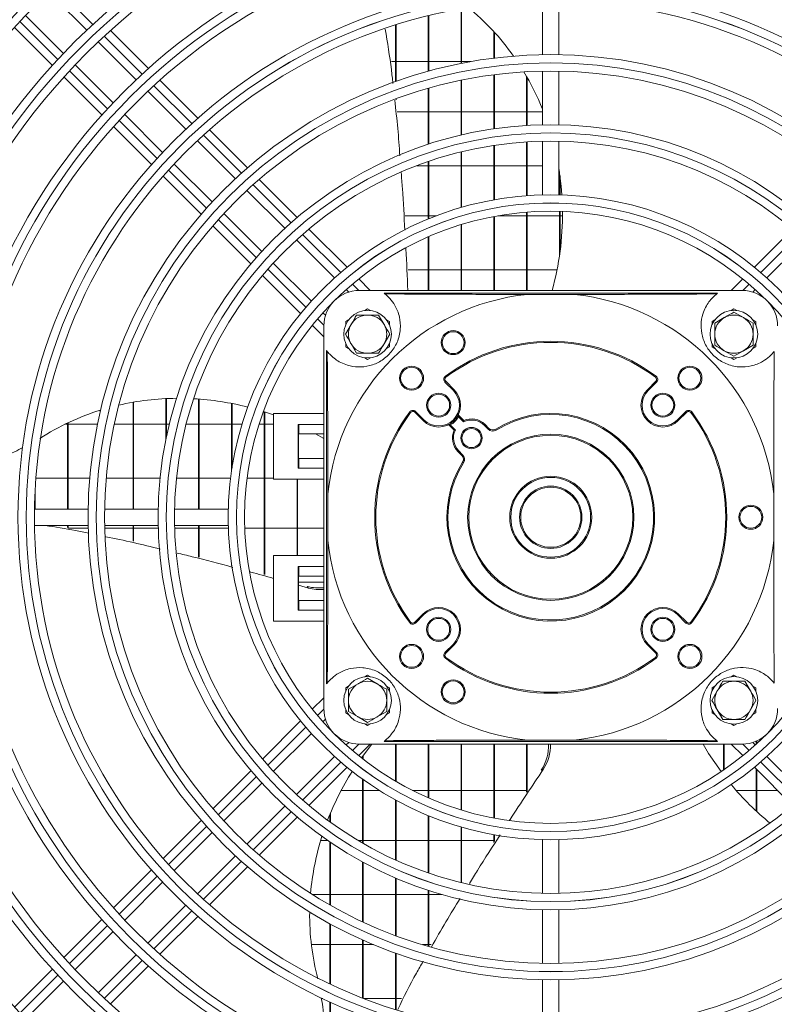
# Model space of a CAD drawing. Extents: x -1399 to 3110, y 33116 to 35447.
# Drawn here: x -273 to -135, y 34343 to 34523 of the extents above; entities that cross this region are included whole.
import ezdxf

# ---------------------------------------------------------------- set-up
doc = ezdxf.new("R2010")
doc.units = 0
doc.header["$MEASUREMENT"] = 0
doc.layers.get('0').update_dxf_attribs({"linetype": 'CONTINUOUS'})

msp = doc.modelspace()

# ---------------------------------------------------------------- linework, layer by layer
at = {"color": 7, "linetype": 'Continuous', "lineweight": 15}
for p, q in [((-267.607428, 34528.03526), (-260.668801, 34521.096633)), ((-177.292348, 34526.415629), (-177.292348, 34516.604248)), ((-174.292348, 34516.604248), (-174.292348, 34526.415629)), ((-192.202348, 34515.011518), (-192.202348, 34524.991058)), ((-192.092348, 34515.033182), (-192.092348, 34525.010397)), ((-264.911441, 34516.853993), (-271.850069, 34523.79262)), ((-198.202348, 34513.59691), (-198.202348, 34523.730439)), ((-198.092348, 34513.627033), (-198.092348, 34523.757236)), ((-273.899504, 34521.599415), (-266.955139, 34514.65505)), ((-249.39978, 34514.070254), (-256.345949, 34521.016422)), ((-204.202348, 34511.707093), (-204.202348, 34522.053477)), ((-204.092348, 34511.746203), (-204.092348, 34522.088097)), ((-186.202348, 34515.97493), (-186.202348, 34520.830443)), ((-186.092348, 34515.98849), (-186.092348, 34520.710069)), ((-258.546834, 34518.974667), (-251.607758, 34512.03559)), ((-204.896649, 34515.35004), (-204.202348, 34515.35004)), ((-204.092348, 34515.35004), (-198.202348, 34515.35004)), ((-198.092348, 34515.35004), (-192.202348, 34515.35004)), ((-192.092348, 34515.35004), (-190.385355, 34515.35004)), ((-255.850398, 34507.792949), (-262.789475, 34514.732026)), ((-177.292348, 34513.603759), (-177.292348, 34503.791877)), ((-174.292348, 34503.791877), (-174.292348, 34513.603759)), ((-264.83123, 34512.53114), (-257.885062, 34505.584972)), ((-240.32653, 34504.997003), (-247.275224, 34511.945697)), ((-192.202348, 34501.90794), (-192.202348, 34511.951295)), ((-192.092348, 34501.933662), (-192.092348, 34511.973788)), ((-186.202348, 34503.0492), (-186.202348, 34512.951126)), ((-186.092348, 34503.065225), (-186.092348, 34512.965191)), ((-180.202348, 34503.672037), (-180.202348, 34512.624301)), ((-180.092348, 34503.678718), (-180.092348, 34512.432103)), ((-249.48563, 34509.913462), (-242.545924, 34502.973756)), ((-198.202348, 34500.222253), (-198.202348, 34510.481563)), ((-198.092348, 34500.258276), (-198.092348, 34510.51288)), ((-204.092348, 34508.378681), (-204.092348, 34508.555602)), ((-198.202348, 34506.18504), (-203.855947, 34506.18504)), ((-192.202348, 34506.18504), (-198.092348, 34506.18504)), ((-186.202348, 34506.18504), (-192.092348, 34506.18504)), ((-180.202348, 34506.18504), (-186.092348, 34506.18504)), ((-177.292348, 34506.18504), (-180.092348, 34506.18504)), ((-246.788564, 34498.731116), (-253.72827, 34505.670821)), ((-255.760505, 34503.460416), (-248.811811, 34496.511722)), ((-231.248659, 34495.919132), (-238.201049, 34502.871522)), ((-240.423565, 34500.851398), (-233.48294, 34493.910773)), ((-180.202348, 34490.812495), (-180.202348, 34500.666119)), ((-180.092348, 34490.820637), (-180.092348, 34500.673093)), ((-177.292348, 34500.791194), (-177.292348, 34490.958469)), ((-174.292348, 34490.958469), (-174.292348, 34500.791194)), ((-186.202348, 34490.051906), (-186.202348, 34500.015771)), ((-186.092348, 34490.071516), (-186.092348, 34500.03251)), ((-198.092348, 34486.600887), (-198.092348, 34497.094964)), ((-192.202348, 34488.649508), (-192.202348, 34498.822741)), ((-192.092348, 34488.681244), (-192.092348, 34498.849649)), ((-237.725581, 34489.668132), (-244.666206, 34496.608757)), ((-200.29102, 34496.30004), (-198.202348, 34496.30004)), ((-198.202348, 34486.55585), (-198.202348, 34497.05719)), ((-198.092348, 34496.30004), (-192.202348, 34496.30004)), ((-192.092348, 34496.30004), (-186.202348, 34496.30004)), ((-186.092348, 34496.30004), (-180.202348, 34496.30004)), ((-180.092348, 34496.30004), (-177.292348, 34496.30004)), ((-246.68633, 34494.386241), (-239.733941, 34487.433851)), ((-222.163683, 34486.834156), (-229.121791, 34493.792265)), ((-174.202348, 34490.956112), (-174.202348, 34495.254711)), ((-174.092348, 34490.953044), (-174.092348, 34494.477122)), ((-231.360237, 34491.788069), (-224.41819, 34484.846023)), ((-228.660831, 34480.603382), (-235.602877, 34487.545429)), ((-198.202348, 34487.13504), (-202.39679, 34487.13504)), ((-196.736326, 34487.13504), (-198.092348, 34487.13504)), ((-186.202348, 34473.47754), (-186.202348, 34487.001462)), ((-186.092348, 34473.47754), (-186.092348, 34487.022159)), ((-180.202348, 34487.13504), (-185.469651, 34487.13504)), ((-180.202348, 34473.47754), (-180.202348, 34487.803627)), ((-180.092348, 34473.47754), (-180.092348, 34487.812207)), ((-174.202348, 34487.13504), (-180.092348, 34487.13504)), ((-174.202348, 34479.826174), (-174.202348, 34487.954963)), ((-174.092348, 34480.614155), (-174.092348, 34487.951731)), ((-173.635948, 34487.13504), (-174.092348, 34487.13504)), ((-237.607073, 34485.306983), (-230.648964, 34478.348875)), ((-213.05272, 34477.723193), (-220.034597, 34484.70507)), ((-192.202348, 34473.47754), (-192.202348, 34485.519224)), ((-192.092348, 34473.47754), (-192.092348, 34485.552814)), ((-131.5501, 34484.70507), (-138.531977, 34477.723193)), ((-222.294936, 34482.722769), (-215.336361, 34475.764194)), ((-198.202348, 34473.47754), (-198.202348, 34483.298023)), ((-198.092348, 34473.47754), (-198.092348, 34483.345916)), ((-136.248335, 34475.764194), (-129.289761, 34482.722769)), ((-219.579002, 34471.521553), (-226.537577, 34478.480128)), ((-201.884414, 34477.25004), (-198.202348, 34477.25004)), ((-198.092348, 34477.25004), (-192.202348, 34477.25004)), ((-192.092348, 34477.25004), (-186.202348, 34477.25004)), ((-186.092348, 34477.25004), (-180.202348, 34477.25004)), ((-180.092348, 34477.25004), (-174.645905, 34477.25004)), ((-228.519878, 34476.219789), (-221.538001, 34469.237912)), ((-208.807067, 34473.47754), (-210.919747, 34475.59022)), ((-140.66495, 34475.59022), (-142.77763, 34473.47754)), ((-213.212146, 34473.639979), (-212.748405, 34473.176237)), ((-140.792348, 34473.47754), (-210.792348, 34473.47754)), ((-145.292348, 34472.97754), (-206.292348, 34472.97754)), ((-171.526327, 34472.754998), (-180.058369, 34472.754998)), ((-138.836292, 34473.176237), (-138.372551, 34473.639979)), ((-209.81185, 34469.796408), (-209.292348, 34470.096342)), ((-209.292348, 34470.096342), (-208.772847, 34469.796408)), ((-142.81185, 34469.796408), (-142.292348, 34470.096342)), ((-142.292348, 34470.096342), (-141.772847, 34469.796408)), ((-216.991045, 34468.933597), (-217.454787, 34469.397338)), ((-207.271622, 34468.97754), (-206.26126, 34467.22754)), ((-145.792348, 34467.498266), (-144.042348, 34468.508629)), ((-142.292348, 34469.518992), (-140.542348, 34468.508629)), ((-219.405028, 34467.104939), (-217.292348, 34464.992259)), ((-217.292348, 34396.97754), (-217.292348, 34466.97754)), ((-213.3338, 34465.47754), (-212.323437, 34467.22754)), ((-213.292348, 34467.786941), (-212.772847, 34468.086876)), ((-213.292348, 34467.187072), (-213.292348, 34467.786941)), ((-205.81185, 34468.086876), (-205.292348, 34467.786941)), ((-205.292348, 34467.786941), (-205.292348, 34467.187072)), ((-146.292348, 34467.786941), (-145.772847, 34468.086876)), ((-146.292348, 34467.187072), (-146.292348, 34467.786941)), ((-138.81185, 34468.086876), (-138.292348, 34467.786941)), ((-138.292348, 34467.786941), (-138.292348, 34467.187072)), ((-205.250897, 34465.47754), (-206.26126, 34463.72754)), ((-213.292348, 34463.168139), (-213.292348, 34463.768008)), ((-212.772847, 34462.868205), (-213.292348, 34463.168139)), ((-211.313074, 34461.97754), (-212.323437, 34463.72754)), ((-205.292348, 34463.168139), (-205.81185, 34462.868205)), ((-205.292348, 34463.768008), (-205.292348, 34463.168139)), ((-146.292348, 34463.168139), (-146.292348, 34463.768008)), ((-145.772847, 34462.868205), (-146.292348, 34463.168139)), ((-138.792348, 34463.456814), (-140.542348, 34462.446451)), ((-138.292348, 34463.168139), (-138.81185, 34462.868205)), ((-138.292348, 34463.768008), (-138.292348, 34463.168139)), ((-216.792348, 34462.47754), (-216.792348, 34401.47754)), ((-209.292348, 34460.858738), (-209.81185, 34461.158673)), ((-208.772847, 34461.158673), (-209.292348, 34460.858738)), ((-142.292348, 34461.436088), (-144.042348, 34462.446451)), ((-142.292348, 34460.858738), (-142.81185, 34461.158673)), ((-141.772847, 34461.158673), (-142.292348, 34460.858738)), ((-194.955195, 34457.605363), (-195.074963, 34457.765537)), ((-156.629502, 34457.605363), (-156.509734, 34457.765537)), ((-195.009329, 34456.851375), (-195.15075, 34456.709954)), ((-195.15075, 34456.709954), (-193.611439, 34455.170643)), ((-193.470018, 34455.312064), (-195.009329, 34456.851375)), ((-156.575368, 34456.851375), (-158.114679, 34455.312064)), ((-157.973258, 34455.170643), (-156.433947, 34456.709954)), ((-156.575368, 34456.851375), (-156.433947, 34456.709954)), ((-193.470018, 34455.312064), (-193.611439, 34455.170643)), ((-158.114679, 34455.312064), (-157.973258, 34455.170643)), ((-252.202348, 34433.47754), (-252.202348, 34453.022887)), ((-252.092348, 34433.47754), (-252.092348, 34453.041935)), ((-246.202348, 34446.189535), (-246.202348, 34453.68558)), ((-246.092348, 34446.724028), (-246.092348, 34453.690737)), ((-240.202348, 34433.47754), (-240.202348, 34453.610064)), ((-240.092348, 34433.47754), (-240.092348, 34453.601943)), ((-234.202348, 34440.300515), (-234.202348, 34452.812559)), ((-234.092348, 34441.038997), (-234.092348, 34452.791141)), ((-258.202348, 34451.278356), (-258.202348, 34451.567755)), ((-226.50095, 34450.698184), (-228.345481, 34451.320969)), ((-228.202348, 34421.510475), (-228.202348, 34451.275342)), ((-228.092348, 34421.479958), (-228.092348, 34451.239972)), ((-226.50095, 34450.97754), (-226.50095, 34438.97754)), ((-226.50095, 34450.97754), (-217.292348, 34450.97754)), ((-201.420171, 34451.140387), (-201.580345, 34451.260155)), ((-200.666183, 34451.194521), (-200.524762, 34451.335942)), ((-200.666183, 34451.194521), (-199.126872, 34449.65521)), ((-198.985451, 34449.796631), (-200.524762, 34451.335942)), ((-192.852726, 34450.452131), (-192.68044, 34450.350556)), ((-192.68044, 34450.350556), (-191.757757, 34449.427874)), ((-191.715809, 34449.668768), (-192.627314, 34450.580273)), ((-151.059935, 34451.335942), (-152.599246, 34449.796631)), ((-152.457825, 34449.65521), (-150.918514, 34451.194521)), ((-150.918514, 34451.194521), (-151.059935, 34451.335942)), ((-150.004352, 34451.260155), (-150.164525, 34451.140387)), ((-264.202348, 34449.03504), (-264.570743, 34449.03504)), ((-264.202348, 34433.47754), (-264.202348, 34449.212719)), ((-264.092348, 34433.47754), (-264.092348, 34449.264977)), ((-258.695734, 34449.03504), (-264.092348, 34449.03504)), ((-252.202348, 34449.03504), (-255.630505, 34449.03504)), ((-246.202348, 34449.03504), (-252.092348, 34449.03504)), ((-245.567635, 34449.03504), (-246.092348, 34449.03504)), ((-240.202348, 34449.03504), (-242.475259, 34449.03504)), ((-234.202348, 34449.03504), (-240.092348, 34449.03504)), ((-232.272803, 34449.03504), (-234.092348, 34449.03504)), ((-228.202348, 34449.03504), (-229.131281, 34449.03504)), ((-226.50095, 34449.03504), (-228.092348, 34449.03504)), ((-222.001336, 34440.97754), (-222.001336, 34448.97754)), ((-222.001336, 34448.97754), (-217.292348, 34448.97754)), ((-221.883529, 34447.22754), (-221.883529, 34448.97754)), ((-199.126872, 34449.65521), (-198.985451, 34449.796631)), ((-194.395081, 34448.812506), (-193.483576, 34447.901001)), ((-194.266939, 34449.037917), (-194.165364, 34448.865631)), ((-193.242682, 34447.942949), (-194.165364, 34448.865631)), ((-187.813164, 34448.948103), (-187.954585, 34448.806682)), ((-187.954585, 34448.806682), (-187.23841, 34448.090507)), ((-187.096988, 34448.231928), (-187.813164, 34448.948103)), ((-152.457825, 34449.65521), (-152.599246, 34449.796631)), ((-221.883529, 34447.22754), (-221.962067, 34447.22754)), ((-221.962067, 34447.22754), (-221.962067, 34442.72754)), ((-221.883529, 34447.22754), (-217.292348, 34447.22754)), ((-217.292348, 34446.366314), (-218.801205, 34447.22754)), ((-187.096988, 34448.231928), (-187.23841, 34448.090507)), ((-185.75403, 34447.921345), (-185.860005, 34448.09096)), ((-192.62149, 34444.139777), (-192.762911, 34443.998356)), ((-192.762911, 34443.998356), (-192.046736, 34443.28218)), ((-191.905315, 34443.423602), (-192.62149, 34444.139777)), ((-191.905315, 34443.423602), (-192.046736, 34443.28218)), ((-221.962067, 34442.72754), (-221.883529, 34442.72754)), ((-221.883529, 34440.97754), (-221.883529, 34442.72754)), ((-217.292348, 34442.72754), (-221.883529, 34442.72754)), ((-191.736153, 34441.939222), (-191.905768, 34442.045197)), ((-217.292348, 34440.97754), (-222.001336, 34440.97754)), ((-269.969616, 34439.15004), (-264.202348, 34439.15004)), ((-264.092348, 34439.15004), (-260.127898, 34439.15004)), ((-257.116667, 34439.15004), (-252.202348, 34439.15004)), ((-252.092348, 34439.15004), (-247.263351, 34439.15004)), ((-244.24762, 34439.15004), (-240.202348, 34439.15004)), ((-240.092348, 34439.15004), (-234.354753, 34439.15004)), ((-231.331121, 34439.15004), (-228.202348, 34439.15004)), ((-228.092348, 34439.15004), (-226.50095, 34439.15004)), ((-226.50095, 34438.97754), (-217.292348, 34438.97754)), ((-222.202348, 34424.97754), (-222.202348, 34438.97754)), ((-222.092348, 34424.97754), (-222.092348, 34438.97754)), ((-270.092348, 34433.47754), (-270.092348, 34437.29849)), ((-216.569806, 34436.243561), (-216.569806, 34427.711519)), ((-135.014891, 34427.711519), (-135.014891, 34436.243561)), ((-270.202348, 34433.47754), (-270.202348, 34434.726067)), ((-260.419056, 34433.47754), (-270.230437, 34433.47754)), ((-247.606685, 34433.47754), (-257.418567, 34433.47754)), ((-234.773278, 34433.47754), (-244.606002, 34433.47754)), ((-270.230437, 34430.47754), (-260.419056, 34430.47754)), ((-264.202348, 34430.081404), (-264.202348, 34430.47754)), ((-264.092348, 34430.063549), (-264.092348, 34430.47754)), ((-257.418567, 34430.47754), (-247.606685, 34430.47754)), ((-252.202348, 34427.619802), (-252.202348, 34430.47754)), ((-252.092348, 34427.593292), (-252.092348, 34430.47754)), ((-244.606002, 34430.47754), (-234.773278, 34430.47754)), ((-240.202348, 34424.698158), (-240.202348, 34430.47754)), ((-240.092348, 34424.669313), (-240.092348, 34430.47754)), ((-260.408893, 34429.98504), (-264.092348, 34429.98504)), ((-252.202348, 34429.98504), (-257.40803, 34429.98504)), ((-247.594708, 34429.98504), (-252.092348, 34429.98504)), ((-240.202348, 34429.98504), (-244.593503, 34429.98504)), ((-234.758694, 34429.98504), (-240.092348, 34429.98504)), ((-228.202348, 34429.98504), (-231.75689, 34429.98504)), ((-222.202348, 34429.98504), (-228.092348, 34429.98504)), ((-217.292348, 34429.98504), (-222.092348, 34429.98504)), ((-234.202348, 34423.124789), (-234.202348, 34423.654566)), ((-226.50095, 34412.97754), (-226.50095, 34424.97754)), ((-226.50095, 34424.97754), (-217.292348, 34424.97754)), ((-217.292348, 34422.97754), (-222.001336, 34422.97754)), ((-222.001336, 34422.97754), (-222.001336, 34414.97754)), ((-221.883529, 34422.97754), (-221.883529, 34421.22754)), ((-221.883529, 34421.22754), (-221.962067, 34421.22754)), ((-221.962067, 34421.22754), (-221.962067, 34416.72754)), ((-221.962067, 34420.10004), (-217.292348, 34420.10004)), ((-217.292348, 34421.22754), (-221.883529, 34421.22754)), ((-220.106433, 34419.022477), (-221.962067, 34419.537279)), ((-220.326621, 34419.32554), (-220.106433, 34419.022477)), ((-221.962067, 34416.72754), (-221.883529, 34416.72754)), ((-221.883529, 34416.72754), (-221.883529, 34414.97754)), ((-221.883529, 34416.72754), (-217.292348, 34416.72754)), ((-222.001336, 34414.97754), (-217.292348, 34414.97754)), ((-199.126872, 34414.299871), (-200.666183, 34412.76056)), ((-198.985451, 34414.158449), (-199.126872, 34414.299871)), ((-152.599246, 34414.158449), (-152.457825, 34414.299871)), ((-150.918514, 34412.76056), (-152.457825, 34414.299871)), ((-226.50095, 34412.97754), (-217.292348, 34412.97754)), ((-201.420171, 34412.814694), (-201.580345, 34412.694926)), ((-200.524762, 34412.619138), (-200.666183, 34412.76056)), ((-200.524762, 34412.619138), (-198.985451, 34414.158449)), ((-152.599246, 34414.158449), (-151.059935, 34412.619138)), ((-151.059935, 34412.619138), (-150.918514, 34412.76056)), ((-150.004352, 34412.694926), (-150.164525, 34412.814694)), ((-193.611439, 34408.784438), (-195.15075, 34407.245127)), ((-195.15075, 34407.245127), (-195.009329, 34407.103706)), ((-195.009329, 34407.103706), (-193.470018, 34408.643017)), ((-193.611439, 34408.784438), (-193.470018, 34408.643017)), ((-157.973258, 34408.784438), (-158.114679, 34408.643017)), ((-158.114679, 34408.643017), (-156.575368, 34407.103706)), ((-156.433947, 34407.245127), (-157.973258, 34408.784438)), ((-156.433947, 34407.245127), (-156.575368, 34407.103706)), ((-195.074963, 34406.189544), (-194.955195, 34406.349717)), ((-156.509734, 34406.189544), (-156.629502, 34406.349717)), ((-209.81185, 34402.796408), (-209.292348, 34403.096342)), ((-209.292348, 34403.096342), (-208.772847, 34402.796408)), ((-209.292348, 34402.518992), (-207.542348, 34401.508629)), ((-142.81185, 34402.796408), (-142.292348, 34403.096342)), ((-142.292348, 34403.096342), (-141.772847, 34402.796408)), ((-140.271622, 34401.97754), (-139.26126, 34400.22754)), ((-213.292348, 34400.786941), (-212.772847, 34401.086876)), ((-213.292348, 34400.187072), (-213.292348, 34400.786941)), ((-212.792348, 34400.498266), (-211.042348, 34401.508629)), ((-205.81185, 34401.086876), (-205.292348, 34400.786941)), ((-205.292348, 34400.786941), (-205.292348, 34400.187072)), ((-146.3338, 34398.47754), (-145.323437, 34400.22754)), ((-146.292348, 34400.786941), (-145.772847, 34401.086876)), ((-146.292348, 34400.187072), (-146.292348, 34400.786941)), ((-138.81185, 34401.086876), (-138.292348, 34400.786941)), ((-138.292348, 34400.786941), (-138.292348, 34400.187072)), ((-217.292348, 34398.962822), (-219.405028, 34396.850142)), ((-138.250897, 34398.47754), (-139.26126, 34396.72754)), ((-213.292348, 34396.168139), (-213.292348, 34396.768008)), ((-205.792348, 34396.456814), (-207.542348, 34395.446451)), ((-205.292348, 34396.768008), (-205.292348, 34396.168139)), ((-146.292348, 34396.168139), (-146.292348, 34396.768008)), ((-144.313074, 34394.97754), (-145.323437, 34396.72754)), ((-138.292348, 34396.768008), (-138.292348, 34396.168139)), ((-221.538001, 34394.717169), (-228.519878, 34387.735292)), ((-217.454787, 34394.557743), (-216.991045, 34395.021484)), ((-212.772847, 34395.868205), (-213.292348, 34396.168139)), ((-209.292348, 34394.436088), (-211.042348, 34395.446451)), ((-205.292348, 34396.168139), (-205.81185, 34395.868205)), ((-145.772847, 34395.868205), (-146.292348, 34396.168139)), ((-138.292348, 34396.168139), (-138.81185, 34395.868205)), ((-209.292348, 34393.858738), (-209.81185, 34394.158673)), ((-208.772847, 34394.158673), (-209.292348, 34393.858738)), ((-142.292348, 34393.858738), (-142.81185, 34394.158673)), ((-141.772847, 34394.158673), (-142.292348, 34393.858738)), ((-226.537577, 34385.474952), (-219.579002, 34392.433527)), ((-212.748405, 34390.778843), (-213.212146, 34390.315102)), ((-206.292348, 34390.97754), (-145.292348, 34390.97754)), ((-180.058369, 34391.200083), (-171.526327, 34391.200083)), ((-138.372551, 34390.315102), (-138.836292, 34390.778843)), ((-138.202348, 34390.468603), (-138.202348, 34391.015838)), ((-138.092348, 34390.568483), (-138.092348, 34391.064842)), ((-136.695143, 34391.88504), (-136.752987, 34391.88504)), ((-210.919747, 34388.36486), (-208.807067, 34390.47754)), ((-210.792348, 34390.47754), (-140.792348, 34390.47754)), ((-208.521143, 34390.47754), (-210.428853, 34387.973989)), ((-204.202348, 34383.719154), (-204.202348, 34390.47754)), ((-204.092348, 34383.654564), (-204.092348, 34390.47754)), ((-198.202348, 34380.657058), (-198.202348, 34390.47754)), ((-198.092348, 34380.609165), (-198.092348, 34390.47754)), ((-192.202348, 34378.435857), (-192.202348, 34390.47754)), ((-192.092348, 34378.402266), (-192.092348, 34390.47754)), ((-186.202348, 34376.953619), (-186.202348, 34390.47754)), ((-186.092348, 34376.932922), (-186.092348, 34390.47754)), ((-180.202348, 34381.66365), (-180.202348, 34390.47754)), ((-180.092348, 34381.829808), (-180.092348, 34390.47754)), ((-144.202348, 34385.738251), (-144.202348, 34390.47754)), ((-144.092348, 34385.813593), (-144.092348, 34390.47754)), ((-142.77763, 34390.47754), (-140.66495, 34388.36486)), ((-215.336361, 34388.190887), (-222.294936, 34381.232312)), ((-210.202348, 34387.796641), (-210.202348, 34388.287936)), ((-210.092348, 34387.711187), (-210.092348, 34388.438665)), ((-129.289761, 34381.232312), (-136.248335, 34388.190887)), ((-230.648964, 34385.606206), (-237.607073, 34378.648098)), ((-220.034597, 34379.250011), (-213.05272, 34386.231888)), ((-177.521428, 34385.713247), (-177.165156, 34385.829007)), ((-138.531977, 34386.231888), (-131.5501, 34379.250011)), ((-138.202348, 34378.214135), (-138.202348, 34385.902259)), ((-138.092348, 34378.11228), (-138.092348, 34385.792259)), ((-210.202348, 34372.366125), (-210.202348, 34384.051014)), ((-210.092348, 34372.302764), (-210.092348, 34383.972228)), ((-235.602877, 34376.409652), (-228.660831, 34383.351699)), ((-214.12503, 34382.00004), (-210.202348, 34382.00004)), ((-210.092348, 34382.00004), (-207.149158, 34382.00004)), ((-201.055949, 34382.00004), (-198.202348, 34382.00004)), ((-198.092348, 34382.00004), (-192.202348, 34382.00004)), ((-192.092348, 34382.00004), (-186.202348, 34382.00004)), ((-186.092348, 34382.00004), (-180.202348, 34382.00004)), ((-141.879861, 34382.00004), (-138.202348, 34382.00004)), ((-138.092348, 34382.00004), (-134.30013, 34382.00004)), ((-204.202348, 34369.284313), (-204.202348, 34380.268045)), ((-204.092348, 34369.234581), (-204.092348, 34380.207762)), ((-224.41819, 34379.109058), (-231.360237, 34372.167011)), ((-239.733941, 34376.52123), (-246.68633, 34369.56884)), ((-229.121791, 34370.162816), (-222.163683, 34377.120925)), ((-216.202348, 34376.258596), (-216.202348, 34377.5698)), ((-216.092348, 34376.178984), (-216.092348, 34377.835034)), ((-198.202348, 34366.897891), (-198.202348, 34377.399231)), ((-198.092348, 34366.860116), (-198.092348, 34377.354194)), ((-192.202348, 34365.13234), (-192.202348, 34375.305573)), ((-192.092348, 34365.105432), (-192.092348, 34375.273837)), ((-244.666206, 34367.346323), (-237.725581, 34374.286949)), ((-216.55647, 34372.83504), (-217.878155, 34372.83504)), ((-210.202348, 34372.83504), (-211.002199, 34372.83504)), ((-204.202348, 34372.83504), (-210.092348, 34372.83504)), ((-198.202348, 34372.83504), (-204.092348, 34372.83504)), ((-192.202348, 34372.83504), (-198.092348, 34372.83504)), ((-186.202348, 34372.83504), (-192.092348, 34372.83504)), ((-186.202348, 34372.475748), (-186.202348, 34373.903175)), ((-186.092348, 34372.647132), (-186.092348, 34373.883565)), ((-177.292348, 34372.996611), (-177.292348, 34363.163887)), ((-174.292348, 34363.163887), (-174.292348, 34372.996611)), ((-216.202348, 34361.040093), (-216.202348, 34372.592519)), ((-216.092348, 34360.977543), (-216.092348, 34372.517815)), ((-233.48294, 34370.044308), (-240.423565, 34363.103683)), ((-248.811811, 34367.443359), (-255.760505, 34360.494665)), ((-238.201049, 34361.083559), (-231.248659, 34368.035948)), ((-210.202348, 34357.943484), (-210.202348, 34368.925968)), ((-210.092348, 34357.892457), (-210.092348, 34368.86606)), ((-204.202348, 34355.440219), (-204.202348, 34366.004661)), ((-204.092348, 34355.399478), (-204.092348, 34365.9574)), ((-253.72827, 34358.284259), (-246.788564, 34365.223965)), ((-219.384708, 34362.95004), (-216.202348, 34362.95004)), ((-216.092348, 34362.95004), (-210.202348, 34362.95004)), ((-210.092348, 34362.95004), (-204.202348, 34362.95004)), ((-204.092348, 34362.95004), (-198.202348, 34362.95004)), ((-198.202348, 34353.473518), (-198.202348, 34363.732828)), ((-198.092348, 34353.442201), (-198.092348, 34363.696804)), ((-198.092348, 34362.95004), (-195.660744, 34362.95004)), ((-242.545924, 34360.981324), (-249.48563, 34354.041619)), ((-177.292348, 34360.163204), (-177.292348, 34350.351322)), ((-174.292348, 34350.351322), (-174.292348, 34360.163204)), ((-257.885062, 34358.370108), (-264.83123, 34351.42394)), ((-247.275224, 34352.009383), (-240.32653, 34358.958078)), ((-216.202348, 34346.608726), (-216.202348, 34357.607106)), ((-216.092348, 34346.556744), (-216.092348, 34357.547442)), ((-262.789475, 34349.223055), (-255.850398, 34356.162131)), ((-216.202348, 34353.78504), (-219.574752, 34353.78504)), ((-210.202348, 34353.78504), (-216.092348, 34353.78504)), ((-210.202348, 34344.018718), (-210.202348, 34354.647847)), ((-210.092348, 34343.975765), (-210.092348, 34354.598993)), ((-208.193931, 34353.78504), (-210.092348, 34353.78504)), ((-198.202348, 34353.78504), (-199.266218, 34353.78504)), ((-197.660226, 34353.78504), (-198.092348, 34353.78504)), ((-251.607758, 34351.919491), (-258.546834, 34344.980414)), ((-204.202348, 34341.901603), (-204.202348, 34352.247988)), ((-204.092348, 34341.897879), (-204.092348, 34352.208877)), ((-256.345949, 34342.938659), (-249.39978, 34349.884827)), ((-266.955139, 34349.300031), (-273.899504, 34342.355666)), ((-271.850069, 34340.162461), (-264.911441, 34347.101088)), ((-177.292348, 34347.350833), (-177.292348, 34337.539452)), ((-174.292348, 34337.539452), (-174.292348, 34347.350833)), ((-217.747275, 34343.90004), (-217.491947, 34343.90004)), ((-216.202348, 34332.620912), (-216.202348, 34343.300968)), ((-216.092348, 34332.576245), (-216.092348, 34343.250924)), ((-209.897429, 34343.90004), (-204.202348, 34343.90004)), ((-204.092348, 34343.90004), (-203.062504, 34343.90004))]:
    msp.add_line(p, q, dxfattribs=at)
at = {"color": 8, "linetype": 'Continuous', "lineweight": 15}
for p, q in [((-266.516825, 34529.065973), (-259.575808, 34522.124957)), ((-265.939769, 34515.760996), (-272.880785, 34522.702012)), ((-257.453033, 34520.002182), (-250.511004, 34513.060153)), ((-256.874965, 34506.696192), (-263.816994, 34513.638221)), ((-248.387865, 34510.937014), (-241.444419, 34503.993568)), ((-247.808379, 34497.629606), (-254.751826, 34504.573053)), ((-239.320761, 34501.86991), (-232.375241, 34494.92439)), ((-238.739202, 34488.560429), (-245.684722, 34495.505949)), ((-230.250805, 34492.799954), (-223.30208, 34485.851229)), ((-229.666041, 34479.487268), (-236.614766, 34486.435993)), ((-221.176402, 34483.725551), (-214.208146, 34476.757295)), ((-137.376555, 34476.757299), (-130.408299, 34483.725555)), ((-220.572107, 34470.393334), (-227.540363, 34477.36159)), ((-212.080295, 34474.629444), (-210.926997, 34473.476146)), ((-140.657708, 34473.476146), (-139.504406, 34474.629448)), ((-217.290954, 34467.112181), (-218.444256, 34468.265483)), ((-218.444252, 34395.689593), (-217.290954, 34396.842892)), ((-227.540359, 34386.593487), (-220.572103, 34393.561742)), ((-210.926989, 34390.478935), (-212.080291, 34389.325633)), ((-139.504401, 34389.325636), (-140.6577, 34390.478935)), ((-214.208142, 34387.197782), (-221.176398, 34380.229526)), ((-130.408295, 34380.22953), (-137.37655, 34387.197785)), ((-236.614762, 34377.519083), (-229.666037, 34384.467809)), ((-223.302076, 34378.103848), (-230.250801, 34371.155122)), ((-245.684718, 34368.449128), (-238.739198, 34375.394648)), ((-232.375237, 34369.030687), (-239.320757, 34362.085167)), ((-254.751822, 34359.382023), (-247.808376, 34366.32547)), ((-241.444414, 34359.961509), (-248.387861, 34353.018063)), ((-263.81699, 34350.316856), (-256.874961, 34357.258885)), ((-250.511, 34350.894924), (-257.453029, 34343.952895)), ((-272.880781, 34341.253064), (-265.939765, 34348.194081))]:
    msp.add_line(p, q, dxfattribs=at)
at = {"color": 7, "linetype": 'Continuous', "lineweight": 15, "flags": 128}
for points in [[(-173.742699, 34490.941927), (-173.873849, 34492.57512), (-174.292348, 34495.834965)], [(-147.9358, 34390.47754), (-146.920346, 34388.784604), (-144.645753, 34385.438422)]]:
    msp.add_lwpolyline(points, dxfattribs=at)
at = {"color": 7, "linetype": 'Continuous', "lineweight": 15}
for centre, radius in [((-175.792348, 34431.97754), 168.5), ((-175.792348, 34431.97754), 167.001), ((-175.792348, 34431.97754), 166.999), ((-175.792348, 34431.97754), 165.5), ((-175.792348, 34431.97754), 161.5), ((-175.792348, 34431.97754), 160.001), ((-175.792348, 34431.97754), 159.999), ((-175.792348, 34431.97754), 158.5), ((-175.792348, 34431.97754), 148.69), ((-175.792348, 34431.97754), 147.191), ((-175.792348, 34431.97754), 147.189), ((-175.792348, 34431.97754), 145.69), ((-175.792348, 34431.97754), 135.88), ((-175.792348, 34431.97754), 134.381), ((-175.792348, 34431.97754), 134.379), ((-175.792348, 34431.97754), 132.88), ((-175.792348, 34431.97754), 123.07), ((-175.792348, 34431.97754), 121.571), ((-175.792348, 34431.97754), 121.569), ((-175.792348, 34431.97754), 120.07), ((-175.792348, 34431.97754), 110.26), ((-175.792348, 34431.97754), 108.761), ((-175.792348, 34431.97754), 108.759), ((-175.792348, 34431.97754), 107.26), ((-175.792348, 34431.97754), 97.45), ((-175.792348, 34431.97754), 95.951), ((-175.792348, 34431.97754), 95.949), ((-175.792348, 34431.97754), 94.45), ((-175.792348, 34431.97754), 84.64), ((-175.792348, 34431.97754), 83.141), ((-175.792348, 34431.97754), 83.139), ((-175.792348, 34431.97754), 81.64), ((-175.792348, 34431.97754), 71.83), ((-175.792348, 34431.97754), 70.331), ((-175.792348, 34431.97754), 70.329), ((-175.792348, 34431.97754), 68.83), ((-175.792348, 34431.97754), 59), ((-175.792348, 34431.97754), 57.501), ((-175.792348, 34431.97754), 57.499), ((-175.792348, 34431.97754), 56), ((-209.292348, 34465.47754), 4.35), ((-142.292348, 34465.47754), 4.35), ((-193.64459, 34463.9284), 2.2), ((-193.64459, 34463.9284), 2), ((-201.248193, 34457.433384), 2.2), ((-201.248193, 34457.433384), 2), ((-150.336504, 34457.433384), 2.2), ((-150.336504, 34457.433384), 2), ((-196.298445, 34452.483637), 2.2), ((-196.298445, 34452.483637), 2), ((-155.286252, 34452.483637), 2.2), ((-155.286252, 34452.483637), 2), ((-190.288037, 34446.473229), 1.95), ((-190.288037, 34446.473229), 1.75), ((-175.792348, 34431.97754), 15.2), ((-175.792348, 34431.97754), 15), ((-175.792348, 34431.97754), 7.5), ((-175.792348, 34431.97754), 7.3), ((-175.792348, 34431.97754), 5.7), ((-175.792348, 34431.97754), 5.5), ((-139.192348, 34431.97754), 2.2), ((-139.192348, 34431.97754), 2), ((-196.298445, 34411.471444), 2.2), ((-196.298445, 34411.471444), 2), ((-155.286252, 34411.471444), 2.2), ((-155.286252, 34411.471444), 2), ((-201.248193, 34406.521696), 2.2), ((-201.248193, 34406.521696), 2), ((-150.336504, 34406.521696), 2.2), ((-150.336504, 34406.521696), 2), ((-209.292348, 34398.47754), 4.35), ((-193.64459, 34400.02668), 2.2), ((-193.64459, 34400.02668), 2), ((-142.292348, 34398.47754), 4.35)]:
    msp.add_circle(centre, radius, dxfattribs=at)
for centre, radius, start, end in [((-219.507362, 34490.250822), 45.21454, 35.24779013, 50.85530275), ((-221.777422, 34488.704932), 47.964599, 21.95827864, 31.08551158), ((-227.108212, 34487.598978), 53.473807, 344.68762353, 0.36109953), ((-210.792348, 34466.97754), 6.5, 90, 180), ((-175.792348, 34431.97754), 41, 95.97239492, 174.02760508), ((-210.792348, 34466.97754), 7.5, 51.7525004, 53.13010235), ((-175.792348, 34431.97754), 41, 5.97239492, 84.02760508), ((-140.792348, 34466.97754), 7.5, 126.86989765, 128.2474996), ((-140.792348, 34466.97754), 6.5, 0, 90), ((-209.292348, 34465.47754), 3.5, 90, 150), ((-209.292348, 34465.47754), 3.5, 30, 90), ((-142.292348, 34465.47754), 3.5, 120, 180), ((-142.292348, 34465.47754), 3.5, 60, 120), ((-142.292348, 34465.47754), 3.5, 0, 60), ((-209.292348, 34465.47754), 3.5, 150, 210), ((-209.292348, 34465.47754), 3.5, 330, 30), ((-142.292348, 34465.47754), 3.5, 180, 240), ((-142.292348, 34465.47754), 3.5, 300, 0), ((-209.292348, 34465.47754), 3.5, 210, 270), ((-209.292348, 34465.47754), 3.5, 270, 330), ((-175.792348, 34431.97754), 32.2, 53.2132107, 126.7867893), ((-175.792348, 34431.97754), 32, 53.2132107, 126.7867893), ((-210.792348, 34466.97754), 7.5, 216.86989765, 218.2474996), ((-142.292348, 34465.47754), 3.5, 240, 300), ((-194.655776, 34457.204929), 0.7, 126.7867893, 225), ((-194.655776, 34457.204929), 0.5, 126.7867893, 225), ((-156.928921, 34457.204929), 0.5, 315, 53.2132107), ((-156.928921, 34457.204929), 0.7, 315, 53.2132107), ((-196.298445, 34452.483637), 4, 225, 45), ((-196.298445, 34452.483637), 3.8, 225, 45), ((-155.286252, 34452.483637), 4, 135, 315), ((-155.286252, 34452.483637), 3.8, 135, 315), ((-243.890368, 34405.392835), 48.349054, 90.42158703, 103.05639043), ((-243.948364, 34402.409852), 51.336519, 75.66445574, 86.83645058), ((-244.721052, 34408.407423), 45.216937, 107.2003764, 122.85509405), ((-175.792348, 34431.97754), 32.2, 143.2132107, 216.7867893), ((-175.792348, 34431.97754), 32, 143.2132107, 216.7867893), ((-201.019737, 34450.840968), 0.7, 45, 143.2132107), ((-201.019737, 34450.840968), 0.5, 45, 143.2132107), ((-175.792348, 34431.97754), 19, 148.00287816, 121.99712184), ((-175.792348, 34431.97754), 18.8, 148.00287816, 121.99712184), ((-196.298445, 34452.483637), 4.2, 300.52248781, 329.47751219), ((-192.485892, 34450.721694), 0.2, 155.19633066, 225), ((-150.56496, 34450.840968), 0.7, 36.7867893, 135), ((-150.56496, 34450.840968), 0.5, 36.7867893, 135), ((-175.792348, 34431.97754), 32, 323.2132107, 36.7867893), ((-175.792348, 34431.97754), 32.2, 323.2132107, 36.7867893), ((-194.536502, 34448.671084), 0.2, 45, 114.80366934), ((-190.288037, 34446.473229), 3.3, 45, 116.44699546), ((-190.288037, 34446.473229), 3.5, 45, 114.07516757), ((-190.288037, 34446.473229), 3.5, 155.92483243, 225), ((-190.288037, 34446.473229), 3.3, 153.55300454, 225), ((-186.389882, 34448.939035), 1.2, 225, 301.99712184), ((-186.389882, 34448.939035), 1, 225, 301.99712184), ((-192.753843, 34442.575074), 1, 328.00287816, 45), ((-192.753843, 34442.575074), 1.2, 328.00287816, 45), ((-175.792348, 34431.97754), 41, 185.97239492, 264.02760508), ((-175.792348, 34431.97754), 41, 275.97239492, 354.02760508), ((-218.216045, 34426.865183), 7.82948, 254.36144622, 276.77534699), ((-217.998388, 34426.546214), 7.81348, 254.34787884, 275.18441613), ((-196.298445, 34411.471444), 4, 315, 135), ((-196.298445, 34411.471444), 3.8, 315, 135), ((-155.286252, 34411.471444), 4, 45, 225), ((-155.286252, 34411.471444), 3.8, 45, 225), ((-201.019737, 34413.114113), 0.7, 216.7867893, 315), ((-201.019737, 34413.114113), 0.5, 216.7867893, 315), ((-150.56496, 34413.114113), 0.7, 225, 323.2132107), ((-150.56496, 34413.114113), 0.5, 225, 323.2132107), ((-194.655776, 34406.750152), 0.7, 135, 233.2132107), ((-194.655776, 34406.750152), 0.5, 135, 233.2132107), ((-156.928921, 34406.750152), 0.5, 306.7867893, 45), ((-156.928921, 34406.750152), 0.7, 306.7867893, 45), ((-175.792348, 34431.97754), 32.2, 233.2132107, 306.7867893), ((-175.792348, 34431.97754), 32, 233.2132107, 306.7867893), ((-210.792348, 34396.97754), 7.5, 141.7525004, 143.13010235), ((-209.292348, 34398.47754), 3.5, 60, 120), ((-142.292348, 34398.47754), 3.5, 90, 150), ((-142.292348, 34398.47754), 3.5, 30, 90), ((-209.292348, 34398.47754), 3.5, 120, 180), ((-209.292348, 34398.47754), 3.5, 0, 60), ((-142.292348, 34398.47754), 3.5, 150, 210), ((-142.292348, 34398.47754), 3.5, 330, 30), ((-209.292348, 34398.47754), 3.5, 180, 240), ((-209.292348, 34398.47754), 3.5, 300, 0), ((-210.792348, 34396.97754), 6.5, 180, 270), ((-142.292348, 34398.47754), 3.5, 210, 270), ((-142.292348, 34398.47754), 3.5, 270, 330), ((-140.792348, 34396.97754), 6.5, 270, 0), ((-209.292348, 34398.47754), 3.5, 240, 300), ((-210.792348, 34396.97754), 7.5, 306.86989765, 308.2474996), ((-140.792348, 34396.97754), 7.5, 231.7525004, 233.13010235), ((-184.221939, 34390.129171), 8.024788, 326.61340882, 2.4880898), ((-183.858906, 34390.241929), 8.017492, 326.60473491, 1.684005), ((-168.733173, 34358.020399), 51.336519, 147.66445574, 158.83645058), ((-103.273522, 34415.837202), 51.336519, 219.66445574, 230.83645058), ((-171.554727, 34358.997982), 48.346489, 162.42141049, 175.09675038), ((-174.678335, 34359.138425), 45.21454, 179.24779013, 194.85530275)]:
    msp.add_arc(centre, radius, start, end, dxfattribs=at)
for points, knots in [([(-204.66586, 34511.354216), (-204.752637, 34512.206875), (-205.08962, 34515.518016), (-205.656446, 34518.816403), (-206.077307, 34521.265415)], [0, 0, 0, 0, 0.2575123547, 1, 1, 1, 1]), ([(-203.388598, 34498.110416), (-203.506292, 34499.780293), (-203.746038, 34503.181892), (-204.138234, 34506.580663), (-204.337897, 34508.310945)], [0, 0, 0, 0, 0.4909095425, 1, 1, 1, 1]), ([(-202.482205, 34484.499032), (-202.610635, 34487.040415), (-202.788683, 34490.563673), (-203.072772, 34494.087509), (-203.151942, 34495.069545)], [0, 0, 0, 0, 0.721316224, 1, 1, 1, 1]), ([(-201.953452, 34473.47754), (-202.046208, 34476.010663), (-202.141041, 34478.600548), (-202.291131, 34481.191641), (-202.29442, 34481.24843)], [0, 0, 0, 0, 0.9780828837, 1, 1, 1, 1]), ([(-206.149401, 34472.86762), (-205.833925, 34472.59656), (-205.203616, 34472.054991), (-204.1931, 34470.699195), (-203.398133, 34468.817639), (-203.185444, 34466.401558), (-203.753117, 34464.02697), (-205.040619, 34461.980724), (-206.812566, 34460.486155), (-208.893695, 34459.610809), (-211.060906, 34459.385032), (-213.33755, 34459.790436), (-215.408894, 34460.905199), (-216.249161, 34461.848301), (-216.682428, 34462.334593)], [0, 0, 0, 0, 0.0770393107, 0.1539218514, 0.2489988432, 0.3298665263, 0.4110780009, 0.4842470769, 0.5553989702, 0.6264508034, 0.6979706272, 0.7731220589, 0.8830149911, 1, 1, 1, 1]), ([(-206.149401, 34472.86762), (-205.964393, 34472.864912), (-205.078179, 34472.851941), (-203.24693, 34472.831651), (-199.995761, 34472.805562), (-195.833862, 34472.783788), (-190.756537, 34472.768018), (-185.478123, 34472.758576), (-181.865372, 34472.756191), (-180.058369, 34472.754998)], [0, 0, 0, 0, 0.02951993539, 0.141404264, 0.25348350736, 0.4341464875, 0.61529263076, 0.80757951149, 1, 1, 1, 1]), ([(-171.526327, 34472.754998), (-169.765182, 34472.756154), (-166.243996, 34472.758466), (-161.541972, 34472.76668), (-157.449852, 34472.77828), (-153.965798, 34472.792663), (-150.637132, 34472.812563), (-147.699349, 34472.837081), (-146.141303, 34472.858097), (-145.435296, 34472.86762)], [0, 0, 0, 0, 0.1875256218, 0.374933671, 0.5037969914, 0.6325628955, 0.7626302155, 0.8924392306, 1, 1, 1, 1]), ([(-134.902269, 34462.334593), (-135.173329, 34462.019117), (-135.714898, 34461.388808), (-137.070693, 34460.378292), (-138.95225, 34459.583325), (-141.36833, 34459.370636), (-143.742919, 34459.938309), (-145.789164, 34461.225811), (-147.283734, 34462.997758), (-148.15908, 34465.078887), (-148.384857, 34467.246098), (-147.979453, 34469.522742), (-146.86469, 34471.594086), (-145.921588, 34472.434353), (-145.435296, 34472.86762)], [0, 0, 0, 0, 0.0770393107, 0.1539218514, 0.2489988432, 0.3298665263, 0.4110780009, 0.4842470769, 0.5553989702, 0.6264508034, 0.6979706272, 0.7731220589, 0.8830149911, 1, 1, 1, 1]), ([(-212.323437, 34467.22754), (-212.299495, 34467.26901), (-211.958307, 34467.859964), (-211.623959, 34468.439072), (-211.313074, 34468.97754)], [0, 0, 0, 0, 0.0701742245, 1, 1, 1, 1]), ([(-211.313074, 34468.97754), (-210.798697, 34468.97754), (-210.132162, 34468.97754), (-209.448431, 34468.97754), (-209.292348, 34468.97754)], [0, 0, 0, 0, 0.771718541, 1, 1, 1, 1]), ([(-209.292348, 34468.97754), (-208.749469, 34468.97754), (-208.065349, 34468.97754), (-207.40745, 34468.97754), (-207.271622, 34468.97754)], [0, 0, 0, 0, 0.7935437473, 1, 1, 1, 1]), ([(-144.042348, 34468.508629), (-144.000879, 34468.532572), (-143.409924, 34468.87376), (-142.830817, 34469.208107), (-142.292348, 34469.518992)], [0, 0, 0, 0, 0.0701742245, 1, 1, 1, 1]), ([(-140.542348, 34468.508629), (-140.500879, 34468.484687), (-139.909924, 34468.143499), (-139.330817, 34467.809151), (-138.792348, 34467.498266)], [0, 0, 0, 0, 0.0701742245, 1, 1, 1, 1]), ([(-206.26126, 34467.22754), (-206.237317, 34467.186071), (-205.896129, 34466.595116), (-205.561782, 34466.016009), (-205.250897, 34465.47754)], [0, 0, 0, 0, 0.0701742245, 1, 1, 1, 1]), ([(-145.792348, 34465.47754), (-145.792348, 34465.633623), (-145.792348, 34466.317353), (-145.792348, 34466.983889), (-145.792348, 34467.498266)], [0, 0, 0, 0, 0.228281459, 1, 1, 1, 1]), ([(-138.792348, 34467.498266), (-138.792348, 34466.983889), (-138.792348, 34466.317353), (-138.792348, 34465.633623), (-138.792348, 34465.47754)], [0, 0, 0, 0, 0.771718541, 1, 1, 1, 1]), ([(-212.323437, 34463.72754), (-212.34738, 34463.76901), (-212.688568, 34464.359964), (-213.022915, 34464.939072), (-213.3338, 34465.47754)], [0, 0, 0, 0, 0.0701742245, 1, 1, 1, 1]), ([(-145.792348, 34463.456814), (-145.792348, 34463.592642), (-145.792348, 34464.250541), (-145.792348, 34464.934661), (-145.792348, 34465.47754)], [0, 0, 0, 0, 0.2064562527, 1, 1, 1, 1]), ([(-138.792348, 34465.47754), (-138.792348, 34464.934661), (-138.792348, 34464.250541), (-138.792348, 34463.592642), (-138.792348, 34463.456814)], [0, 0, 0, 0, 0.7935437473, 1, 1, 1, 1]), ([(-206.26126, 34463.72754), (-206.285202, 34463.686071), (-206.62639, 34463.095116), (-206.960737, 34462.516009), (-207.271622, 34461.97754)], [0, 0, 0, 0, 0.0701742245, 1, 1, 1, 1]), ([(-144.042348, 34462.446451), (-144.083818, 34462.470394), (-144.674773, 34462.811582), (-145.25388, 34463.145929), (-145.792348, 34463.456814)], [0, 0, 0, 0, 0.0701742245, 1, 1, 1, 1]), ([(-216.569806, 34436.243561), (-216.570962, 34438.004706), (-216.573274, 34441.525893), (-216.581488, 34446.227917), (-216.593088, 34450.320037), (-216.607471, 34453.804091), (-216.627371, 34457.132757), (-216.651889, 34460.07054), (-216.672905, 34461.628586), (-216.682428, 34462.334593)], [0, 0, 0, 0, 0.1875256218, 0.374933671, 0.5037969914, 0.6325628955, 0.7626302155, 0.8924392306, 1, 1, 1, 1]), ([(-209.292348, 34461.97754), (-209.448431, 34461.97754), (-210.132162, 34461.97754), (-210.798697, 34461.97754), (-211.313074, 34461.97754)], [0, 0, 0, 0, 0.228281459, 1, 1, 1, 1]), ([(-207.271622, 34461.97754), (-207.40745, 34461.97754), (-208.065349, 34461.97754), (-208.749469, 34461.97754), (-209.292348, 34461.97754)], [0, 0, 0, 0, 0.2064562527, 1, 1, 1, 1]), ([(-140.542348, 34462.446451), (-140.583818, 34462.422509), (-141.174773, 34462.081321), (-141.75388, 34461.746974), (-142.292348, 34461.436088)], [0, 0, 0, 0, 0.0701742245, 1, 1, 1, 1]), ([(-134.902269, 34462.334593), (-134.904977, 34462.149584), (-134.917948, 34461.263371), (-134.938238, 34459.432122), (-134.964327, 34456.180953), (-134.986101, 34452.019054), (-135.001871, 34446.941729), (-135.011313, 34441.663315), (-135.013698, 34438.050564), (-135.014891, 34436.243561)], [0, 0, 0, 0, 0.0295199354, 0.141404264, 0.2534835074, 0.4341464875, 0.6152926308, 0.8075795115, 1, 1, 1, 1]), ([(-192.852726, 34450.452131), (-192.835076, 34450.482615), (-192.794955, 34450.55191), (-192.741791, 34450.652291), (-192.699606, 34450.737059), (-192.672568, 34450.794434), (-192.669157, 34450.801862), (-192.667443, 34450.805596)], [0, 0, 0, 0, 0.1688577581, 0.3838355835, 0.5905700765, 0.7941774686, 1, 1, 1, 1]), ([(-192.627314, 34450.580273), (-192.627699, 34450.577684), (-192.628481, 34450.572423), (-192.634887, 34450.53341), (-192.645881, 34450.477904), (-192.661174, 34450.413854), (-192.674542, 34450.369932), (-192.68044, 34450.350556)], [0, 0, 0, 0, 0.1900176469, 0.3861194854, 0.5959103929, 0.8217398925, 1, 1, 1, 1]), ([(-194.620404, 34448.852635), (-194.619263, 34448.853162), (-194.615894, 34448.85472), (-194.577431, 34448.872563), (-194.495913, 34448.912317), (-194.386974, 34448.968817), (-194.306813, 34449.014963), (-194.266939, 34449.037917)], [0, 0, 0, 0, 0.1124358406, 0.3320060687, 0.5574447088, 0.7798601238, 1, 1, 1, 1]), ([(-194.165364, 34448.865631), (-194.19071, 34448.858029), (-194.241358, 34448.842839), (-194.311178, 34448.827145), (-194.365188, 34448.817131), (-194.392005, 34448.812974), (-194.394313, 34448.812623), (-194.395081, 34448.812506)], [0, 0, 0, 0, 0.2325401388, 0.4646701284, 0.6896619769, 0.8966840724, 1, 1, 1, 1]), ([(-191.715809, 34449.668768), (-191.716185, 34449.666737), (-191.716936, 34449.662682), (-191.722587, 34449.631861), (-191.730984, 34449.585201), (-191.742926, 34449.51703), (-191.752372, 34449.460826), (-191.757601, 34449.428829), (-191.757757, 34449.427874)], [0, 0, 0, 0, 0.1677685974, 0.3350977512, 0.5131474799, 0.7211006783, 0.9916709591, 1, 1, 1, 1]), ([(-193.242682, 34447.942949), (-193.243637, 34447.942793), (-193.275634, 34447.937564), (-193.331838, 34447.928118), (-193.400009, 34447.916176), (-193.446669, 34447.907779), (-193.47749, 34447.902128), (-193.481546, 34447.901377), (-193.483576, 34447.901001)], [0, 0, 0, 0, 0.00832904086, 0.27889932173, 0.48685252007, 0.66490224881, 0.83223140259, 1, 1, 1, 1]), ([(-272.337881, 34444.759921), (-272.838953, 34444.482158), (-274.737776, 34443.429573), (-278.169974, 34442.420102), (-281.145677, 34442.157461), (-282.483229, 34442.039406)], [0, 0, 0, 0, 0.16482188722, 0.6245951426, 1, 1, 1, 1]), ([(-260.273447, 34429.059995), (-261.088646, 34429.237078), (-263.73373, 34429.81166), (-266.426715, 34430.205252), (-268.289739, 34430.47754)], [0, 0, 0, 0, 0.3081939333, 1, 1, 1, 1]), ([(-247.217456, 34426.168442), (-248.841538, 34426.572434), (-252.146314, 34427.394501), (-255.495451, 34428.070901), (-257.198705, 34428.414894)], [0, 0, 0, 0, 0.4914349792, 1, 1, 1, 1]), ([(-216.682428, 34401.620488), (-216.67972, 34401.805496), (-216.666749, 34402.69171), (-216.646459, 34404.522958), (-216.62037, 34407.774128), (-216.598596, 34411.936027), (-216.582826, 34417.013352), (-216.573384, 34422.291766), (-216.570999, 34425.904517), (-216.569806, 34427.711519)], [0, 0, 0, 0, 0.02951993539, 0.141404264, 0.25348350736, 0.4341464875, 0.61529263076, 0.80757951149, 1, 1, 1, 1]), ([(-135.014891, 34427.711519), (-135.013735, 34425.950374), (-135.011423, 34422.429188), (-135.003209, 34417.727163), (-134.991608, 34413.635043), (-134.977225, 34410.15099), (-134.957326, 34406.822324), (-134.932808, 34403.884541), (-134.911792, 34402.326495), (-134.902269, 34401.620488)], [0, 0, 0, 0, 0.1875256218, 0.374933671, 0.5037969914, 0.6325628955, 0.7626302155, 0.8924392306, 1, 1, 1, 1]), ([(-233.948505, 34422.812901), (-236.419217, 34423.480085), (-239.807202, 34424.394967), (-243.228331, 34425.209702), (-244.154577, 34425.430286)], [0, 0, 0, 0, 0.72925708489, 1, 1, 1, 1]), ([(-226.50095, 34420.796485), (-227.889445, 34421.191987), (-229.322577, 34421.600203), (-230.766186, 34421.978418), (-230.811149, 34421.990198)], [0, 0, 0, 0, 0.968853569, 1, 1, 1, 1]), ([(-216.682428, 34401.620488), (-216.411368, 34401.935964), (-215.869799, 34402.566273), (-214.514003, 34403.576788), (-212.632447, 34404.371756), (-210.216366, 34404.584445), (-207.841778, 34404.016772), (-205.795533, 34402.72927), (-204.300963, 34400.957323), (-203.425617, 34398.876194), (-203.19984, 34396.708983), (-203.605244, 34394.432339), (-204.720007, 34392.360995), (-205.663109, 34391.520728), (-206.149401, 34391.087461)], [0, 0, 0, 0, 0.0770393107, 0.1539218514, 0.2489988432, 0.3298665263, 0.4110780009, 0.4842470769, 0.5553989702, 0.6264508034, 0.6979706272, 0.7731220589, 0.8830149911, 1, 1, 1, 1]), ([(-145.435296, 34391.087461), (-145.750772, 34391.358521), (-146.381081, 34391.90009), (-147.391597, 34393.255885), (-148.186564, 34395.137442), (-148.399253, 34397.553522), (-147.83158, 34399.928111), (-146.544078, 34401.974356), (-144.772131, 34403.468926), (-142.691002, 34404.344272), (-140.523791, 34404.570048), (-138.247147, 34404.164645), (-136.175803, 34403.049882), (-135.335536, 34402.10678), (-134.902269, 34401.620488)], [0, 0, 0, 0, 0.0770393107, 0.1539218514, 0.2489988432, 0.3298665263, 0.4110780009, 0.4842470769, 0.5553989702, 0.6264508034, 0.6979706272, 0.7731220589, 0.8830149911, 1, 1, 1, 1]), ([(-211.042348, 34401.508629), (-211.000879, 34401.532572), (-210.409924, 34401.87376), (-209.830817, 34402.208107), (-209.292348, 34402.518992)], [0, 0, 0, 0, 0.0701742245, 1, 1, 1, 1]), ([(-145.323437, 34400.22754), (-145.299495, 34400.26901), (-144.958307, 34400.859964), (-144.623959, 34401.439072), (-144.313074, 34401.97754)], [0, 0, 0, 0, 0.0701742245, 1, 1, 1, 1]), ([(-144.313074, 34401.97754), (-144.177247, 34401.97754), (-143.519348, 34401.97754), (-142.835228, 34401.97754), (-142.292348, 34401.97754)], [0, 0, 0, 0, 0.2064562527, 1, 1, 1, 1]), ([(-142.292348, 34401.97754), (-142.136265, 34401.97754), (-141.452535, 34401.97754), (-140.786, 34401.97754), (-140.271622, 34401.97754)], [0, 0, 0, 0, 0.228281459, 1, 1, 1, 1]), ([(-212.792348, 34398.47754), (-212.792348, 34399.02042), (-212.792348, 34399.70454), (-212.792348, 34400.362439), (-212.792348, 34400.498266)], [0, 0, 0, 0, 0.7935437473, 1, 1, 1, 1]), ([(-207.542348, 34401.508629), (-207.500879, 34401.484687), (-206.909924, 34401.143499), (-206.330817, 34400.809151), (-205.792348, 34400.498266)], [0, 0, 0, 0, 0.0701742245, 1, 1, 1, 1]), ([(-205.792348, 34400.498266), (-205.792348, 34400.362439), (-205.792348, 34399.70454), (-205.792348, 34399.02042), (-205.792348, 34398.47754)], [0, 0, 0, 0, 0.2064562527, 1, 1, 1, 1]), ([(-139.26126, 34400.22754), (-139.237317, 34400.186071), (-138.896129, 34399.595116), (-138.561782, 34399.016009), (-138.250897, 34398.47754)], [0, 0, 0, 0, 0.0701742245, 1, 1, 1, 1]), ([(-212.792348, 34396.456814), (-212.792348, 34396.971192), (-212.792348, 34397.637727), (-212.792348, 34398.321457), (-212.792348, 34398.47754)], [0, 0, 0, 0, 0.771718541, 1, 1, 1, 1]), ([(-205.792348, 34398.47754), (-205.792348, 34398.321457), (-205.792348, 34397.637727), (-205.792348, 34396.971192), (-205.792348, 34396.456814)], [0, 0, 0, 0, 0.228281459, 1, 1, 1, 1]), ([(-145.323437, 34396.72754), (-145.34738, 34396.76901), (-145.688568, 34397.359964), (-146.022915, 34397.939072), (-146.3338, 34398.47754)], [0, 0, 0, 0, 0.0701742245, 1, 1, 1, 1]), ([(-211.042348, 34395.446451), (-211.083818, 34395.470394), (-211.674773, 34395.811582), (-212.25388, 34396.145929), (-212.792348, 34396.456814)], [0, 0, 0, 0, 0.0701742245, 1, 1, 1, 1]), ([(-139.26126, 34396.72754), (-139.285202, 34396.686071), (-139.62639, 34396.095116), (-139.960737, 34395.516009), (-140.271622, 34394.97754)], [0, 0, 0, 0, 0.0701742245, 1, 1, 1, 1]), ([(-207.542348, 34395.446451), (-207.583818, 34395.422509), (-208.174773, 34395.081321), (-208.75388, 34394.746974), (-209.292348, 34394.436088)], [0, 0, 0, 0, 0.0701742245, 1, 1, 1, 1]), ([(-142.292348, 34394.97754), (-142.835228, 34394.97754), (-143.519348, 34394.97754), (-144.177247, 34394.97754), (-144.313074, 34394.97754)], [0, 0, 0, 0, 0.7935437473, 1, 1, 1, 1]), ([(-140.271622, 34394.97754), (-140.786, 34394.97754), (-141.452535, 34394.97754), (-142.136265, 34394.97754), (-142.292348, 34394.97754)], [0, 0, 0, 0, 0.771718541, 1, 1, 1, 1]), ([(-180.058369, 34391.200083), (-181.819515, 34391.198926), (-185.340701, 34391.196615), (-190.042725, 34391.188401), (-194.134845, 34391.1768), (-197.618899, 34391.162417), (-200.947565, 34391.142518), (-203.885348, 34391.118), (-205.443394, 34391.096984), (-206.149401, 34391.087461)], [0, 0, 0, 0, 0.1875256218, 0.374933671, 0.5037969914, 0.6325628955, 0.7626302155, 0.8924392306, 1, 1, 1, 1]), ([(-145.435296, 34391.087461), (-145.620304, 34391.090169), (-146.506518, 34391.10314), (-148.337766, 34391.12343), (-151.588936, 34391.149519), (-155.750835, 34391.171293), (-160.82816, 34391.187063), (-166.106574, 34391.196505), (-169.719325, 34391.19889), (-171.526327, 34391.200083)], [0, 0, 0, 0, 0.02951993539, 0.141404264, 0.25348350736, 0.4341464875, 0.61529263076, 0.80757951149, 1, 1, 1, 1]), ([(-177.165156, 34385.829007), (-179.203878, 34382.7957), (-181.274801, 34379.714484), (-183.282705, 34376.585343), (-183.313925, 34376.536688)], [0, 0, 0, 0, 0.9844510132, 1, 1, 1, 1]), ([(-185.023381, 34373.873296), (-186.429583, 34371.717259), (-188.351038, 34368.77122), (-190.187298, 34365.76257), (-190.679704, 34364.955779)], [0, 0, 0, 0, 0.7318426665, 1, 1, 1, 1]), ([(-192.338569, 34362.254046), (-193.224743, 34360.83391), (-195.047325, 34357.913136), (-196.74371, 34354.904205), (-197.61528, 34353.358275)], [0, 0, 0, 0, 0.4862193971, 1, 1, 1, 1]), ([(-199.123719, 34350.729625), (-199.543137, 34350.008481), (-201.204056, 34347.152705), (-202.672963, 34344.173071), (-203.77094, 34341.945858)], [0, 0, 0, 0, 0.2525212598, 1, 1, 1, 1]), ([(-217.77859, 34344.08004), (-217.671145, 34343.526666), (-217.259084, 34341.404443), (-217.360322, 34337.839309), (-218.029445, 34334.929882), (-218.329987, 34333.623094)], [0, 0, 0, 0, 0.1626875675, 0.6239157944, 1, 1, 1, 1])]:
    msp.add_open_spline(points, degree=3, knots=knots, dxfattribs=at)

doc.saveas('drawing.dxf')
